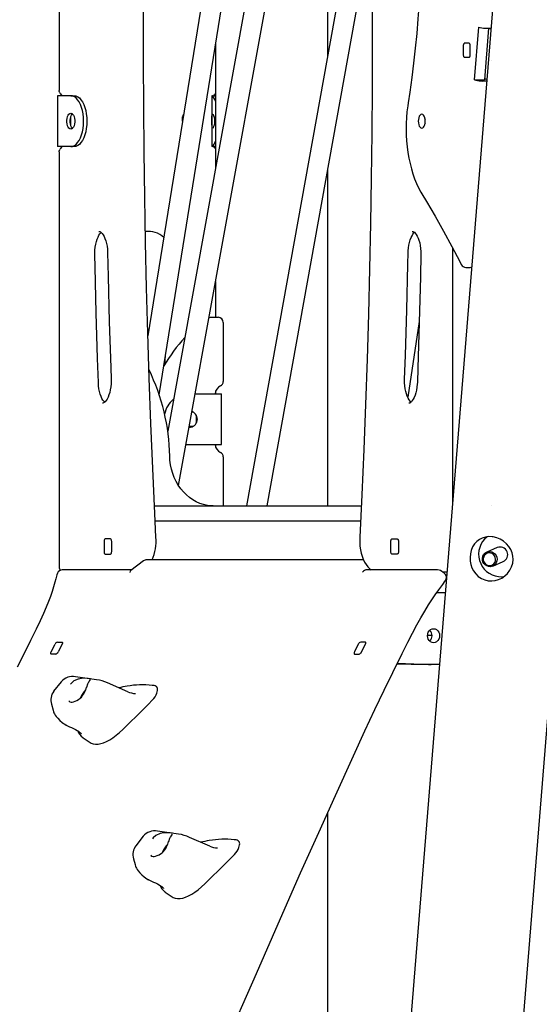
# Model space of a CAD drawing. Extents: x -8797 to 36991, y -1301 to 25995.
# Drawn here: x 4805 to 5212, y 164 to 937 of the extents above; entities that cross this region are included whole.
import ezdxf

# ---------------------------------------------------------------- set-up
doc = ezdxf.new("R2010")
doc.units = 0
doc.header["$LTSCALE"] = 200
doc.linetypes.add('DOT', pattern=[6.35, 0, -6.35])

msp = doc.modelspace()

# ---------------------------------------------------------------- linework, layer by layer
at = {"color": 7, "linetype": 'Continuous'}
for p, q in [((5222.4, 1523.31), (5097.63, -17.8)), ((5032.16, 1228.99), (4920.69, 613.82)), ((4929.23, 571.19), (5047.91, 1226.13)), ((4990.73, 1221.28), (4905.18, 688.7)), ((4913.98, 642.6), (5006.53, 1218.74)), ((4835.44, 1183.28), (4835.44, 881.43)), ((5046.25, 908.79), (5046.25, 1179.07)), ((5079.51, 1093.27), (4982.54, 555.35)), ((4998.79, 555.35), (5080.79, 1010.17)), ((5161.49, 889.81), (5164.78, 931.29)), ((5164.78, 931.29), (5165.76, 930.98)), ((5172.5, 930.35), (5169.29, 889.81)), ((5171.2, 930.35), (5174.39, 930.35)), ((5172.49, 930.3), (5174.14, 929.78)), ((5174.14, 929.78), (5174.34, 929.72)), ((4958.25, 918.21), (4958.25, 821.1)), ((5152.58, 916.52), (5152.58, 909.52)), ((5157.08, 918.52), (5153.58, 918.52)), ((5158.08, 909.52), (5158.08, 916.52)), ((5153.58, 907.52), (5157.08, 907.52)), ((5162.48, 889.49), (5161.49, 889.81)), ((5161.49, 889.81), (5169.29, 889.81)), ((5171.13, 890.05), (5169.35, 890.61)), ((5169.36, 890.79), (5171.01, 890.27)), ((5171.01, 890.27), (5171.14, 890.23)), ((5171.03, 888.87), (5167.92, 888.87)), ((4834.26, 877.35), (4834.26, 837.35)), ((4835.06, 877.35), (4834.26, 877.35)), ((4844.62, 877.35), (4835.06, 877.35)), ((4844.62, 877.35), (4847.22, 877.35)), ((4955.25, 877.35), (4955.25, 837.35)), ((4955.25, 877.35), (4955.42, 877.35)), ((4955.42, 877.35), (4958.25, 877.35)), ((4844.47, 860.32), (4844.47, 854.39)), ((4846.11, 862.85), (4845.74, 862.85)), ((4932.25, 857.23), (4932.25, 860.85)), ((4845.74, 851.85), (4846.11, 851.85)), ((4835.06, 837.35), (4834.26, 837.35)), ((4844.62, 837.35), (4835.06, 837.35)), ((4847.22, 837.35), (4844.62, 837.35)), ((4955.25, 837.35), (4955.42, 837.35)), ((4958.25, 837.35), (4955.42, 837.35)), ((4835.44, 833.28), (4835.44, 507.35)), ((5046.25, 555.35), (5046.25, 818.6)), ((5144.17, 757.88), (5144.17, 557.04)), ((5154.62, 742.56), (5158.09, 742.56)), ((4958.25, 731.36), (4958.25, 703.35)), ((4954.25, 703.35), (4960.25, 703.35)), ((4964.25, 699.35), (4964.25, 653.02)), ((5118.05, 700.16), (5109.03, 640.52)), ((4918.49, 666.68), (4918.91, 673.27)), ((4942.3, 643.35), (4956.88, 643.35)), ((4956.88, 643.35), (4962.88, 643.35)), ((4958.25, 645.14), (4958.25, 643.35)), ((4962.88, 603.35), (4962.88, 643.35)), ((4940.25, 628.85), (4939.68, 628.85)), ((4940.82, 628.8), (4940.25, 628.85)), ((4943.25, 625.85), (4943.2, 626.42)), ((4943.2, 620.29), (4943.25, 620.85)), ((4943.25, 620.85), (4943.25, 625.85)), ((4937.68, 617.85), (4940.25, 617.85)), ((4940.25, 617.85), (4940.82, 617.91)), ((4935.09, 603.53), (4937.75, 603.35)), ((4937.75, 603.35), (4956.88, 603.35)), ((4956.88, 603.35), (4962.88, 603.35)), ((4958.25, 603.35), (4958.25, 601.57)), ((4964.25, 593.69), (4964.25, 555.35)), ((4910.29, 555.35), (5072.54, 555.35)), ((5071.97, 543.35), (4910.85, 543.35)), ((4870.72, 527.35), (4870.72, 519.35)), ((4875.72, 529.35), (4871.72, 529.35)), ((4876.72, 519.35), (4876.72, 527.35)), ((5095.72, 519.35), (5095.72, 527.35)), ((5096.72, 529.35), (5100.72, 529.35)), ((5101.72, 527.35), (5101.72, 519.35)), ((5179.24, 522.55), (5170.99, 519.02)), ((4871.72, 517.35), (4875.72, 517.35)), ((4901.76, 512.08), (4891.87, 504.62)), ((5074.06, 512.89), (4904.17, 512.89)), ((5100.72, 517.35), (5096.72, 517.35)), ((5175.7, 507.99), (5183.95, 511.51)), ((4892.51, 505.1), (4837.98, 505.1)), ((5132.46, 505.1), (5077.13, 505.1)), ((5137.67, 502.42), (5134.67, 504.42)), ((5139.82, 503.35), (5136.28, 503.35)), ((5164.44, -283.05), (5228.56, 508.88)), ((5138.77, 496.85), (5139.29, 496.85)), ((5138.92, 497.1), (5139.31, 497.1)), ((5139.39, 498.35), (5139.42, 498.35)), ((5131.98, 487.35), (5138.53, 487.35)), ((5124.55, 453.78), (5128.04, 453.82)), ((4829.22, 440.6), (4832.25, 446.67)), ((4834.12, 448.4), (4837.62, 448.4)), ((4837.75, 446.67), (4834.72, 440.6)), ((5070.25, 446.67), (5067.22, 440.6)), ((5075.62, 448.4), (5072.12, 448.4)), ((5072.72, 440.6), (5075.75, 446.67)), ((4832.85, 438.87), (4829.35, 438.87)), ((5067.35, 438.87), (5070.85, 438.87)), ((5125.3, 430.77), (5127.3, 430.77)), ((4864.89, 418.81), (4848.42, 421.13)), ((4837.04, 417.13), (4831.2, 409.72)), ((4889.28, 409.32), (4873.33, 416.23)), ((4908.57, 414.35), (4908.45, 414.36)), ((4911.92, 413.33), (4911.68, 413.49)), ((4829.49, 399.49), (4830.69, 394.98)), ((4830.69, 394.98), (4831.14, 393.49)), ((4846.76, 401.36), (4846.75, 401.36)), ((4885.42, 379.69), (4901.96, 395.96)), ((4841.42, 382.92), (4841.37, 382.95)), ((4852.96, 376.25), (4853.01, 376.18)), ((4854.21, 373.36), (4854.26, 373.33)), ((4854.23, 373.28), (4859.88, 369.51)), ((5046.25, -0.84), (5046.25, 314.64)), ((4901.42, 295.88), (4895.57, 288.48)), ((4929.27, 297.57), (4912.79, 299.89)), ((4953.66, 288.08), (4937.71, 294.99)), ((4972.95, 293.1), (4972.83, 293.12)), ((4976.3, 292.09), (4976.06, 292.25)), ((4911.14, 280.12), (4911.13, 280.12)), ((4893.87, 278.24), (4895.07, 273.73)), ((4895.07, 273.73), (4895.52, 272.25)), ((4949.79, 258.45), (4966.33, 274.71)), ((4905.8, 261.67), (4905.74, 261.71)), ((4917.34, 255), (4917.39, 254.94)), ((4918.59, 252.12), (4918.64, 252.08)), ((4918.6, 252.03), (4924.25, 248.27))]:
    msp.add_line(p, q, dxfattribs=at)
at = {"linetype": 'DOT'}
for p, q in [((-8796.6, 905.35), (8953.4, 905.35)), ((-8796.6, 555.35), (8953.4, 555.35))]:
    msp.add_line(p, q, dxfattribs=at)
at = {"color": 7, "linetype": 'Continuous'}
for points in [[(4911.47, 530.64), (4910.57, 549.26), (4908.97, 584.66), (4907.52, 620.09), (4906.23, 655.54), (4905.1, 691.02), (4904.13, 726.51), (4903.32, 762.02), (4902.66, 797.55), (4902.16, 833.08), (4901.82, 868.62), (4901.64, 904.17), (4901.61, 939.72), (4901.75, 975.26), (4902.04, 1010.81), (4902.49, 1046.34), (4903.09, 1081.87), (4903.86, 1117.39), (4904.78, 1152.89), (4905.86, 1188.37), (4907.09, 1223.83), (4908.49, 1259.27), (4910.04, 1294.68), (4911.65, 1328.11)], [(5071.19, 1328.11), (5072.1, 1309.49), (5073.72, 1274.09), (5075.18, 1238.66), (5076.48, 1203.21), (5077.63, 1167.74), (5078.61, 1132.24), (5079.44, 1096.74), (5080.12, 1061.21), (5080.63, 1025.68), (5080.99, 990.14), (5081.19, 954.59), (5081.23, 919.05), (5081.11, 883.5), (5080.83, 847.95), (5080.4, 812.42), (5079.81, 776.89), (5079.06, 741.37), (5078.16, 705.87), (5077.09, 670.39), (5075.87, 634.92), (5074.49, 599.48), (5072.96, 564.07), (5071.36, 530.64)], [(5117.46, 943.93), (5117.02, 937.79), (5116.04, 926.13), (5114.91, 914.54), (5113.63, 903.01), (5112.2, 891.55), (5110.61, 880.18), (5109.31, 871.65)], [(5153.58, 918.52), (5153.39, 918.48), (5153.2, 918.37), (5153.03, 918.18), (5152.87, 917.93), (5152.75, 917.63), (5152.66, 917.29), (5152.6, 916.91), (5152.58, 916.52)], [(5158.08, 916.52), (5158.06, 916.91), (5158.01, 917.29), (5157.91, 917.63), (5157.79, 917.93), (5157.64, 918.18), (5157.46, 918.37), (5157.28, 918.48), (5157.08, 918.52)], [(5152.58, 909.52), (5152.6, 909.13), (5152.66, 908.75), (5152.75, 908.41), (5152.87, 908.11), (5153.03, 907.86), (5153.2, 907.67), (5153.39, 907.56), (5153.58, 907.52)], [(5157.08, 907.52), (5157.28, 907.56), (5157.46, 907.67), (5157.64, 907.86), (5157.79, 908.11), (5157.91, 908.41), (5158.01, 908.75), (5158.06, 909.13), (5158.08, 909.52)], [(4835.97, 879.64), (4835.46, 880.9), (4835.51, 881.43)], [(4854.62, 857.35), (4854.52, 860.2), (4854.22, 862.99), (4853.72, 865.66), (4853.04, 868.17), (4852.18, 870.45), (4851.17, 872.47), (4850.03, 874.18), (4848.78, 875.55), (4847.44, 876.54), (4846.05, 877.15), (4844.62, 877.35)], [(4847.22, 877.35), (4848.64, 877.15), (4850.04, 876.54), (4851.38, 875.55), (4852.63, 874.18), (4853.77, 872.47), (4854.78, 870.45), (4855.63, 868.17), (4856.32, 865.66), (4856.82, 862.99), (4857.12, 860.2), (4857.22, 857.35)], [(4958.25, 873.06), (4957.7, 874.24), (4956.87, 875.72), (4956.17, 876.73), (4955.72, 877.2), (4955.42, 877.35)], [(5109.31, 871.65), (5108.97, 869.3), (5108.43, 864.8), (5108.05, 860.24), (5107.84, 855.64), (5107.78, 851.02), (5107.89, 846.41), (5108.16, 841.82), (5108.59, 837.28), (5109.18, 832.8), (5109.92, 828.41), (5110.82, 824.12), (5111.87, 819.96), (5113.07, 815.93), (5114.41, 812.07), (5115.89, 808.39), (5117.51, 804.9), (5119.26, 801.62), (5120.01, 800.34)], [(4845.92, 851.67), (4845.77, 851.82), (4845.15, 852.68), (4844.65, 853.8), (4844.3, 855.14), (4844.12, 856.6), (4844.12, 858.11), (4844.3, 859.57), (4844.65, 860.9), (4845.15, 862.03), (4845.77, 862.89), (4845.92, 863.04)], [(4932.9, 861.3), (4932.61, 860.9), (4932.25, 860.32)], [(4844.62, 837.35), (4846.05, 837.56), (4847.44, 838.16), (4848.78, 839.16), (4850.03, 840.53), (4851.17, 842.24), (4852.18, 844.26), (4853.04, 846.54), (4853.72, 849.05), (4854.22, 851.72), (4854.52, 854.51), (4854.62, 857.35)], [(4857.22, 857.35), (4857.12, 854.51), (4856.82, 851.72), (4856.32, 849.05), (4855.63, 846.54), (4854.78, 844.26), (4853.77, 842.24), (4852.63, 840.53), (4851.38, 839.16), (4850.04, 838.16), (4848.64, 837.56), (4847.22, 837.35)], [(4835.51, 833.28), (4835.46, 833.8), (4835.97, 835.06)], [(5120.01, 800.34), (5123.62, 794.33), (5130.41, 782.73), (5137.1, 770.89), (5143.68, 758.82), (5149.81, 747.17), (5151.07, 744.73)], [(4863.48, 752.52), (4863.48, 753.76), (4863.57, 756.14), (4863.82, 758.47), (4864.19, 760.69), (4864.7, 762.78), (4865.31, 764.68), (4866, 766.36), (4866.75, 767.78), (4867.52, 768.92), (4868.26, 769.77), (4868.5, 769.98)], [(4866.76, 770.84), (4866.9, 770.85), (4867.35, 770.74), (4867.88, 770.46), (4868.5, 769.98), (4869.25, 769.19), (4870.01, 768.13), (4870.76, 766.81), (4871.47, 765.23), (4872.1, 763.42), (4872.63, 761.42), (4873.05, 759.25), (4873.34, 756.96), (4873.49, 754.72), (4873.5, 754.19)], [(5109.33, 754.19), (5109.38, 755.43), (5109.58, 757.77), (5109.92, 760.04), (5110.38, 762.17), (5110.96, 764.13), (5111.64, 765.88), (5112.37, 767.38), (5113.14, 768.61), (5113.9, 769.55), (5114.35, 769.97)], [(5112.6, 770.85), (5112.62, 770.85), (5113.1, 770.77), (5113.6, 770.54), (5114.21, 770.11), (5114.95, 769.37), (5115.71, 768.37), (5116.47, 767.09), (5117.18, 765.56), (5117.83, 763.8), (5118.39, 761.83), (5118.83, 759.69), (5119.15, 757.43), (5119.32, 755.08), (5119.35, 753.31)], [(4866.26, 652.04), (4865.65, 670.89), (4864.6, 706.73), (4863.7, 742.59), (4863.48, 752.52)], [(4873.5, 754.19), (4873.93, 735.4), (4874.86, 699.7), (4875.94, 664.02), (4876.25, 654.67)], [(5106.58, 654.67), (5107.2, 673.44), (5108.24, 709.12), (5109.13, 744.82), (5109.33, 754.19)], [(5119.36, 753.31), (5118.95, 735.08), (5118.03, 699.23), (5116.94, 663.39), (5116.57, 652.04)], [(5158.09, 742.56), (5158.83, 742.63), (5159.2, 742.72)], [(4953.17, 703.29), (4953.37, 703.31), (4954.25, 703.35)], [(4871.25, 636.74), (4870.61, 637.38), (4869.85, 638.4), (4869.09, 639.69), (4868.38, 641.24), (4867.74, 643.01), (4867.19, 644.99), (4866.75, 647.14), (4866.44, 649.41), (4866.28, 651.64), (4866.26, 652.04)], [(4876.25, 654.67), (4876.27, 653.43), (4876.21, 651.05), (4875.99, 648.7), (4875.64, 646.45), (4875.16, 644.33), (4874.57, 642.39), (4873.89, 640.67), (4873.15, 639.2), (4872.38, 638), (4871.63, 637.08), (4870.94, 636.45), (4870.35, 636.08), (4869.88, 635.9), (4869.52, 635.86)], [(5111.57, 636.74), (5110.88, 637.45), (5110.11, 638.49), (5109.36, 639.8), (5108.65, 641.36), (5108.02, 643.15), (5107.47, 645.14), (5107.04, 647.29), (5106.75, 649.57), (5106.59, 651.93), (5106.57, 654.19), (5106.58, 654.67)], [(5116.57, 652.04), (5116.51, 650.8), (5116.28, 648.47), (5115.91, 646.23), (5115.42, 644.13), (5114.82, 642.21), (5114.13, 640.51), (5113.39, 639.07), (5112.62, 637.9), (5111.87, 637.01), (5111.19, 636.41), (5110.61, 636.06), (5110.15, 635.9), (5109.86, 635.87)], [(4956.38, 555.35), (4954.89, 555.39), (4951.87, 555.71), (4948.89, 556.33), (4945.97, 557.27), (4943.13, 558.5), (4940.39, 560.03), (4937.79, 561.83), (4935.33, 563.9), (4933.03, 566.21), (4930.92, 568.75), (4929.01, 571.5), (4927.32, 574.43), (4925.85, 577.53), (4924.63, 580.77), (4923.65, 584.12), (4922.93, 587.56), (4922.47, 591.06), (4922.28, 594.36)], [(4871.72, 529.35), (4871.53, 529.32), (4871.34, 529.2), (4871.17, 529.02), (4871.01, 528.77), (4870.89, 528.46), (4870.8, 528.12), (4870.74, 527.74), (4870.72, 527.35)], [(4876.72, 527.35), (4876.7, 527.74), (4876.65, 528.12), (4876.55, 528.46), (4876.43, 528.77), (4876.28, 529.02), (4876.1, 529.2), (4875.92, 529.32), (4875.72, 529.35)], [(5071.36, 530.64), (5071.31, 529.16), (5071.35, 526.37), (5071.55, 523.61), (5071.92, 520.9), (5072.46, 518.28), (5073.17, 515.77), (5074.04, 513.4), (5075.07, 511.19), (5076.28, 509.18), (5077.67, 507.39), (5079.22, 505.88), (5080.33, 505.1)], [(5095.72, 527.35), (5095.74, 527.74), (5095.8, 528.12), (5095.89, 528.46), (5096.01, 528.77), (5096.17, 529.02), (5096.34, 529.2), (5096.53, 529.32), (5096.72, 529.35)], [(5100.72, 529.35), (5100.92, 529.32), (5101.1, 529.2), (5101.28, 529.02), (5101.43, 528.77), (5101.55, 528.46), (5101.65, 528.12), (5101.7, 527.74), (5101.72, 527.35)], [(4870.72, 519.35), (4870.74, 518.96), (4870.8, 518.59), (4870.89, 518.24), (4871.01, 517.94), (4871.17, 517.69), (4871.34, 517.51), (4871.53, 517.39), (4871.72, 517.35)], [(4875.72, 517.35), (4875.92, 517.39), (4876.1, 517.51), (4876.28, 517.69), (4876.43, 517.94), (4876.55, 518.24), (4876.65, 518.59), (4876.7, 518.96), (4876.72, 519.35)], [(5096.72, 517.35), (5096.53, 517.39), (5096.34, 517.51), (5096.17, 517.69), (5096.01, 517.94), (5095.89, 518.24), (5095.8, 518.59), (5095.74, 518.96), (5095.72, 519.35)], [(5101.72, 519.35), (5101.7, 518.96), (5101.65, 518.59), (5101.55, 518.24), (5101.43, 517.94), (5101.28, 517.69), (5101.1, 517.51), (5100.92, 517.39), (5100.72, 517.35)], [(4834.23, 502.42), (4833.78, 501.16), (4832.86, 498.1), (4832.12, 495.32), (4831.13, 491.65), (4830.02, 488.05), (4828.69, 484.21), (4827.13, 480.1), (4825.31, 475.65), (4823.17, 470.73), (4820.63, 465.15), (4817.5, 458.5), (4813.15, 449.46), (4808.17, 439.41), (4802.65, 428.55)], [(4965.02, 130.42), (4990.23, 188.17), (5009.2, 231.39), (5024.96, 267.03), (5039.14, 298.85), (5052.22, 327.9), (5066.34, 358.9), (5075.39, 378.56), (5083.29, 395.47), (5090.5, 410.62), (5097.24, 424.52), (5104.58, 439.34), (5109.05, 448.2), (5112.78, 455.41), (5116.19, 461.76), (5119.38, 467.47), (5122.43, 472.7), (5125.4, 477.57), (5127.85, 481.39), (5130.57, 485.37), (5133.43, 489.34), (5136.5, 493.58), (5138.44, 496.38), (5138.79, 496.93)], [(5180.2, 499.74), (5182.61, 499.64), (5184.62, 499.83)], [(4837.62, 448.4), (4837.8, 448.36), (4837.93, 448.27), (4838.03, 448.11), (4838.07, 447.89), (4838.06, 447.63), (4838.01, 447.33), (4837.9, 447), (4837.75, 446.67)], [(5075.75, 446.67), (5075.9, 447), (5076.01, 447.33), (5076.06, 447.63), (5076.07, 447.89), (5076.03, 448.11), (5075.93, 448.27), (5075.8, 448.36), (5075.62, 448.4)], [(4829.35, 438.87), (4829.18, 438.9), (4829.04, 439), (4828.94, 439.16), (4828.9, 439.38), (4828.91, 439.64), (4828.97, 439.94), (4829.07, 440.26), (4829.22, 440.6)], [(5067.22, 440.6), (5067.07, 440.26), (5066.97, 439.94), (5066.91, 439.64), (5066.9, 439.38), (5066.94, 439.16), (5067.04, 439), (5067.18, 438.9), (5067.35, 438.87)], [(5100.69, 431.37), (5111.73, 430.95), (5125.3, 430.77)], [(5133.95, 430.81), (5127.3, 430.77), (5113.73, 430.95), (5100.73, 431.47)], [(4860.13, 419.38), (4860.04, 419.46), (4859.38, 419.58), (4858.19, 419.73), (4855.58, 419.91), (4853.03, 419.8), (4850.38, 419.29), (4847.06, 417.82), (4844.88, 415.86), (4844.38, 415.17)], [(4857.03, 412.91), (4857.03, 412.93), (4857.06, 412.96), (4857.1, 412.99), (4857.17, 413)], [(4857.17, 413), (4858.01, 415.5), (4858.49, 416.58)], [(4858.71, 417.2), (4858.42, 416.66), (4858.29, 416.39)], [(4912.18, 408.29), (4912.5, 409.32), (4912.7, 410.3), (4912.77, 411.18), (4912.71, 411.95), (4912.52, 412.59), (4912.21, 413.08), (4911.92, 413.33)], [(4901.96, 395.96), (4905.34, 399.45), (4908.73, 402.89)], [(4831.13, 393.5), (4831.35, 392.91), (4831.79, 392.01), (4832.35, 391.05), (4833.09, 390.01), (4834.39, 388.47), (4836.12, 386.76), (4837.81, 385.32), (4838.88, 384.51), (4839.95, 383.76), (4841.12, 383.04), (4841.35, 382.92)], [(4843.62, 381.86), (4845.19, 381.19), (4846.7, 380.51), (4848.23, 379.76), (4849.55, 379.03), (4850.69, 378.31), (4851.58, 377.66), (4852.28, 377.06), (4852.75, 376.58), (4853.01, 376.26), (4853.04, 376.21)], [(4859.88, 369.51), (4860.63, 369.07), (4862.24, 368.46), (4864.04, 368.17), (4866.01, 368.22), (4868.13, 368.59), (4870.38, 369.28), (4872.74, 370.3), (4875.2, 371.62), (4877.71, 373.23), (4880.27, 375.13), (4882.85, 377.29), (4885.42, 379.69)], [(4924.51, 298.14), (4924.42, 298.22), (4923.76, 298.33), (4922.56, 298.49), (4919.96, 298.67), (4917.41, 298.56), (4914.76, 298.05), (4911.44, 296.57), (4909.26, 294.62), (4908.76, 293.93)], [(4921.54, 291.76), (4922.38, 294.26), (4922.87, 295.34)], [(4923.09, 295.96), (4922.79, 295.42), (4922.67, 295.15)], [(4921.4, 291.67), (4921.41, 291.69), (4921.43, 291.72), (4921.48, 291.74), (4921.54, 291.76)], [(4976.56, 287.04), (4976.88, 288.08), (4977.08, 289.05), (4977.15, 289.94), (4977.09, 290.71), (4976.9, 291.35), (4976.58, 291.84), (4976.3, 292.09)], [(4966.33, 274.71), (4969.72, 278.21), (4973.11, 281.65)], [(4895.51, 272.26), (4895.73, 271.67), (4896.16, 270.77), (4896.73, 269.81), (4897.46, 268.77), (4898.77, 267.23), (4900.49, 265.52), (4902.19, 264.08), (4903.26, 263.27), (4904.33, 262.51), (4905.5, 261.79), (4905.73, 261.68)], [(4908, 260.61), (4909.57, 259.95), (4911.08, 259.27), (4912.61, 258.52), (4913.93, 257.79), (4915.07, 257.07), (4915.96, 256.42), (4916.66, 255.81), (4917.13, 255.34), (4917.39, 255.02), (4917.42, 254.97)], [(4924.25, 248.27), (4925.01, 247.83), (4926.62, 247.21), (4928.42, 246.93), (4930.39, 246.97), (4932.51, 247.34), (4934.76, 248.04), (4937.12, 249.05), (4939.58, 250.37), (4942.09, 251.99), (4944.65, 253.89), (4947.23, 256.05), (4949.79, 258.45)]]:
    msp.add_lwpolyline(points, dxfattribs=at)
for points in [[(4844.62, 851.1), (4843.88, 851.29), (4843.17, 851.82), (4842.55, 852.68), (4842.05, 853.8), (4841.7, 855.14), (4841.52, 856.6), (4841.52, 858.11), (4841.7, 859.57), (4842.05, 860.9), (4842.55, 862.03), (4843.17, 862.89), (4843.88, 863.42), (4844.62, 863.6), (4845.37, 863.42), (4846.08, 862.89), (4846.7, 862.03), (4847.2, 860.9), (4847.55, 859.57), (4847.73, 858.11), (4847.73, 856.6), (4847.55, 855.14), (4847.2, 853.8), (4846.7, 852.68), (4846.08, 851.82), (4845.37, 851.29)], [(4957.35, 857.36), (4957.28, 855.86), (4957.07, 854.31), (4956.73, 853.04), (4956.34, 852.17), (4955.96, 851.85), (4955.65, 852.21), (4955.45, 853.23), (4955.35, 854.77), (4955.31, 856.54), (4955.31, 858.3), (4955.35, 859.91), (4955.43, 861.29), (4955.59, 862.31), (4955.86, 862.82), (4956.23, 862.69), (4956.66, 861.88), (4957.05, 860.49), (4957.29, 858.76)], [(5122.78, 857.35), (5122.68, 858.78), (5122.41, 860.1), (5121.97, 861.24), (5121.4, 862.12), (5120.74, 862.67), (5120.03, 862.85), (5119.31, 862.67), (5118.65, 862.12), (5118.08, 861.24), (5117.64, 860.1), (5117.37, 858.78), (5117.28, 857.35), (5117.37, 855.93), (5117.64, 854.6), (5118.08, 853.46), (5118.65, 852.59), (5119.31, 852.04), (5120.03, 851.85), (5120.74, 852.04), (5121.4, 852.59), (5121.97, 853.46), (5122.41, 854.6), (5122.68, 855.93)], [(5175.28, 531.02), (5172.57, 531.12), (5169.95, 530.78), (5167.5, 530.03), (5165.25, 528.89), (5163.17, 527.31), (5161.39, 525.37), (5159.89, 523), (5158.79, 520.32), (5158.14, 517.56), (5157.89, 514.66), (5158.05, 511.94), (5158.56, 509.27), (5159.44, 506.66), (5160.67, 504.24), (5162.36, 501.9), (5164.39, 499.89), (5166.8, 498.26), (5169.47, 497.1), (5172.18, 496.49), (5174.97, 496.36), (5177.65, 496.69), (5180.26, 497.45), (5182.81, 498.65), (5185.14, 500.24), (5187.33, 502.31), (5189.15, 504.71), (5190.53, 507.41), (5191.4, 510.31), (5191.71, 513.1), (5191.53, 515.89), (5190.91, 518.49), (5189.88, 520.96), (5188.38, 523.37), (5186.52, 525.53), (5184.2, 527.51), (5181.59, 529.1), (5178.83, 530.24), (5175.96, 530.93)], [(5179.14, 513.51), (5179, 512.02), (5178.5, 510.63), (5177.68, 509.42), (5176.59, 508.47), (5175.29, 507.83), (5173.88, 507.55), (5172.42, 507.65), (5171.03, 508.11), (5169.78, 508.91), (5168.75, 510), (5168.02, 511.31), (5167.61, 512.76), (5167.57, 514.25), (5167.89, 515.7), (5168.55, 517.01), (5169.52, 518.1), (5170.72, 518.9), (5172.09, 519.36), (5173.53, 519.46), (5174.97, 519.18), (5176.3, 518.54), (5177.45, 517.59), (5178.34, 516.38), (5178.91, 514.99)], [(5177.91, 513.4), (5177.7, 514.74), (5177.14, 515.98), (5176.28, 517.03), (5175.18, 517.81), (5173.93, 518.26), (5172.61, 518.35), (5171.33, 518.08), (5170.18, 517.46), (5169.25, 516.53), (5168.6, 515.38), (5168.28, 514.07), (5168.32, 512.72), (5168.71, 511.42), (5169.43, 510.26), (5170.41, 509.34), (5171.6, 508.71), (5172.9, 508.44), (5174.21, 508.53), (5175.43, 508.98), (5176.48, 509.76), (5177.28, 510.81), (5177.77, 512.06)], [(5124.54, 453.35), (5124.7, 454.78), (5125.17, 456.1), (5125.93, 457.24), (5126.92, 458.12), (5128.07, 458.67), (5129.3, 458.85), (5130.53, 458.67), (5131.68, 458.12), (5132.67, 457.24), (5133.42, 456.1), (5133.9, 454.78), (5134.06, 453.35), (5133.9, 451.93), (5133.42, 450.6), (5132.67, 449.46), (5131.68, 448.59), (5130.53, 448.04), (5129.3, 447.85), (5128.07, 448.04), (5126.92, 448.59), (5125.93, 449.46), (5125.17, 450.6), (5124.7, 451.93)]]:
    msp.add_lwpolyline(points, close=True, dxfattribs=at)
for centre, radius, start, end in [((5170.99, 952.41), 22.06, 256.30952, 270.56597), ((5167.7, 910.93), 22.06, 256.30952, 270.56597), ((4839.2, 882.17), 4.1, 217.99464, 235.18393), ((4835.05, 876.51), 2.92, 16.72816, 51.54922), ((4959.75, 875.01), 4, 112.02431, 144.14897), ((4934.25, 860.85), 2, 125.30766, 180), ((5133.15, 857.35), 10.68, 170.28175, 189.71825), ((4839.2, 832.54), 4.1, 124.81607, 142.00536), ((4835.05, 838.19), 2.92, 308.45078, 343.27184), ((4948.74, 844.87), 10.06, 311.62647, 341.12725), ((4959.75, 839.7), 4, 215.85103, 247.97569), ((4905.6, 753.35), 17.5, 46.67399, 98.09314), ((5120.02, 757.51), 4.25, 261.43294, 268.40756), ((5154.62, 746.56), 4, 207.21918, 270), ((4960.25, 699.35), 4, 0, 90), ((5042.06, 590.81), 145, 138.14577, 149.11673), ((4760.85, 591.44), 161.46, 1.0365, 25.95511), ((4965.75, 642.35), 8, 117.27961, 172.81924), ((4960.25, 653.02), 4, 297.27961, 0), ((4937.75, 623.35), 20, 128.6922, 168.65709), ((4937.75, 623.35), 6.25, 268.14139, 71.3173), ((4965.75, 604.35), 8, 187.18076, 242.72039), ((4960.25, 593.69), 4, 0, 62.72039), ((4871.79, 528.05), 39.77, 337.58649, 3.72569), ((5182.39, 517.32), 17.72, 129.1034, 262.87113), ((5181.44, 516.96), 6, 294.70935, 111.49265), ((4904.17, 508.89), 4, 90, 127.05201), ((4837.98, 501.1), 4, 90, 160.72182), ((4839.44, 507.35), 4, 180, 220.33223), ((5132.46, 501.1), 4, 56.30993, 90), ((5135.46, 499.1), 4, 333.43495, 56.30993), ((5135.46, 499.1), 4, 326.96677, 333.43495), ((5122.08, 453.35), 6.01, 314.66918, 45.33082), ((4834.95, 445.63), 2.89, 106.78061, 158.95454), ((5072.95, 445.63), 2.89, 106.78061, 158.95454), ((4832.02, 441.64), 2.89, 286.78061, 338.95454), ((5070.02, 441.64), 2.89, 286.78061, 338.95454), ((4846.12, 409.52), 11.84, 78.81133, 139.89857), ((4869.77, 411.5), 12.44, 143.67142, 152.711), ((4859.28, 385.38), 33.9, 65.51014, 80.47602), ((4875.58, 394.21), 25.54, 138.83016, 155.87914), ((4839.84, 417.12), 17.68, 331.96032, 346.23825), ((4858.58, 416.27), 0.319, 105.7265, 157.00696), ((4909.18, 288.85), 126.5, 99.2236, 102.34807), ((4900.95, 344.65), 70.11, 83.83678, 99.89565), ((4908.98, 409.86), 4.5, 53.25899, 97.23551), ((4840.32, 402.93), 11.36, 143.36417, 197.63747), ((4845.52, 404.36), 3.24, 223.344, 292.21646), ((4842.65, 414.96), 14.19, 286.80773, 334.30926), ((4896.18, 425.39), 17.48, 246.75351, 267.16411), ((4898.04, 413.52), 15.07, 315.16754, 339.68802), ((4850.23, 398.28), 17.7, 240.17809, 248.07306), ((4861.93, 383.54), 12.82, 202.15715, 232.84478), ((4910.5, 288.27), 11.84, 78.81133, 139.89857), ((4922.96, 295.03), 0.319, 105.7265, 157.00696), ((4934.15, 290.26), 12.44, 143.67142, 152.711), ((4923.66, 264.13), 33.9, 65.51014, 80.47602), ((4904.7, 281.69), 11.36, 143.36417, 197.63747), ((4907.03, 293.72), 14.19, 286.80773, 334.30926), ((4939.96, 272.97), 25.54, 138.83016, 155.87914), ((4904.22, 295.88), 17.68, 331.96032, 346.23825), ((4973.55, 167.61), 126.5, 99.2236, 102.34807), ((4965.32, 223.41), 70.11, 83.83678, 99.89565), ((4960.56, 304.14), 17.48, 246.75351, 267.16411), ((4973.36, 288.62), 4.5, 53.25899, 97.23551), ((4962.42, 292.27), 15.07, 315.16754, 339.68802), ((4909.9, 283.12), 3.24, 223.344, 292.21646), ((4914.61, 277.04), 17.7, 240.17809, 248.07306), ((4926.31, 262.3), 12.82, 202.15715, 232.84478)]:
    msp.add_arc(centre, radius, start, end, dxfattribs=at)
for centre, major_axis, ratio, start_param, end_param in [((4893.85, 501.1), (-1.3, 3.88), 0.752761, 0.247096, 0.800102), ((5076.59, 501.1), (2.47, 3.39), 0.859557, 0.558405, 1.605602), ((4849.87, 411.35), (6.15, 9.72), 0.52511, 3.004739, 3.129244), ((4914.25, 290.1), (6.15, 9.72), 0.52511, 3.004739, 3.129244)]:
    msp.add_ellipse(centre, major_axis=major_axis, ratio=ratio, start_param=start_param, end_param=end_param, dxfattribs=at)

doc.saveas('drawing.dxf')
